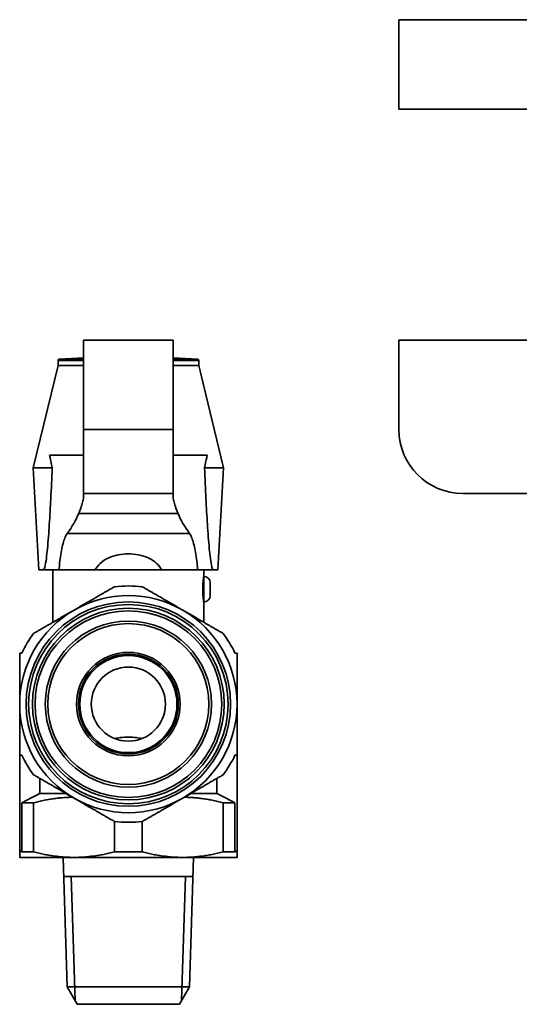
# Model space of a CAD drawing. Units: millimetres. Extents: x 77 to 193, y 87 to 169.
# Drawn here: x 77 to 116, y 87 to 164 of the extents above; entities that cross this region are included whole.
import ezdxf

# ---------------------------------------------------------------- set-up
doc = ezdxf.new("R2010")
doc.units = ezdxf.units.MM
doc.layers.add('Visible (ISO)', color=7, linetype='Continuous', lineweight=35)
doc.layers.add('Visible Narrow (ISO)', color=7, linetype='Continuous', lineweight=35)

msp = doc.modelspace()

# ---------------------------------------------------------------- linework, layer by layer
at = {"layer": 'Visible (ISO)'}
for p, q in [((106.829, 157.362), (106.829, 164.362)), ((106.829, 164.362), (124.653, 164.362)), ((124.653, 157.362), (106.829, 157.362)), ((89.172, 139.281), (82.172, 139.281)), ((82.172, 132.281), (82.172, 139.281)), ((89.172, 132.281), (89.172, 139.281)), ((124.653, 139.281), (106.829, 139.281)), ((106.829, 132.281), (106.829, 139.281)), ((80.172, 137.281), (78.222, 129.281)), ((80.172, 137.686), (80.172, 137.281)), ((80.172, 137.281), (82.172, 137.281)), ((82.172, 137.281), (80.172, 137.281)), ((82.172, 137.89), (80.266, 137.786)), ((89.172, 137.89), (91.077, 137.786)), ((89.172, 137.281), (91.172, 137.281)), ((91.172, 137.281), (89.172, 137.281)), ((91.172, 137.686), (91.172, 137.281)), ((91.172, 137.281), (93.122, 129.281)), ((82.172, 127.281), (82.172, 132.281)), ((89.172, 132.281), (89.172, 127.281)), ((79.495, 130.275), (82.172, 130.275)), ((89.172, 130.275), (91.849, 130.275)), ((78.222, 129.281), (79.715, 129.281)), ((78.672, 121.281), (78.222, 129.281)), ((91.628, 129.281), (93.122, 129.281)), ((92.672, 121.281), (93.122, 129.281)), ((82.172, 127.281), (89.172, 127.281)), ((82.172, 127.033), (82.172, 127.281)), ((89.172, 127.281), (89.172, 127.033)), ((111.829, 127.281), (119.829, 127.281)), ((78.672, 121.281), (78.964, 121.281)), ((79.012, 121.281), (78.964, 121.281)), ((80.253, 121.281), (79.012, 121.281)), ((79.772, 117.189), (79.772, 121.281)), ((83.074, 121.281), (80.253, 121.281)), ((83.074, 121.281), (88.27, 121.281)), ((91.09, 121.281), (88.27, 121.281)), ((92.331, 121.281), (91.09, 121.281)), ((91.572, 120.781), (91.572, 121.281)), ((92.38, 121.281), (92.331, 121.281)), ((92.38, 121.281), (92.672, 121.281)), ((92.072, 120.281), (92.072, 119.281)), ((91.572, 117.189), (91.572, 118.781)), ((77.172, 106.781), (77.172, 99.297)), ((94.172, 106.781), (94.172, 99.297)), ((78.744, 104.966), (78.744, 103.781)), ((92.6, 103.781), (92.6, 104.966)), ((80.796, 103.781), (78.744, 103.781)), ((92.6, 103.781), (90.547, 103.781)), ((77.331, 103.059), (77.331, 99.214)), ((77.331, 103.059), (78.262, 103.059)), ((78.262, 103.059), (78.262, 99.214)), ((93.082, 103.059), (93.082, 99.214)), ((93.082, 103.059), (94.012, 103.059)), ((94.012, 99.214), (94.012, 103.059)), ((84.582, 101.595), (84.582, 99.214)), ((86.762, 101.595), (86.762, 99.214)), ((77.172, 98.781), (81.422, 98.781)), ((78.262, 99.214), (77.331, 99.214)), ((80.889, 88.636), (80.572, 98.781)), ((81.422, 98.781), (89.922, 98.781)), ((86.762, 99.214), (84.582, 99.214)), ((89.922, 98.781), (94.172, 98.781)), ((90.454, 88.636), (90.771, 98.781)), ((94.012, 99.214), (93.082, 99.214)), ((80.619, 97.281), (90.724, 97.281)), ((90.454, 88.636), (80.889, 88.636)), ((81.672, 87.281), (80.889, 88.636)), ((89.672, 87.281), (90.454, 88.636)), ((81.672, 87.281), (89.672, 87.281))]:
    msp.add_line(p, q, dxfattribs=at)
for radius in [8, 7.8, 7.5, 7.3, 6.5, 6.3, 4.05, 3.903, 3.8, 2.9]:
    msp.add_circle((85.672, 110.781), radius, dxfattribs=at)
for centre, radius, start, end in [((80.272, 137.686), 0.1, 93.12213, 180), ((91.072, 137.686), 0.1, 0, 86.87787), ((111.829, 132.281), 5, 180, 270), ((91.572, 120.281), 0.5, 0, 90), ((85.672, 110.781), 9.25, 83.23146, 96.76854), ((85.672, 110.781), 8.5, 60, 120), ((91.572, 119.281), 0.5, 270, 0), ((85.672, 110.781), 8.5, 120, 180), ((85.672, 110.781), 8.5, 0, 60), ((85.672, 110.781), 9.25, 143.23146, 154.37797), ((85.672, 110.781), 9.25, 25.62203, 36.76854), ((85.672, 110.781), 8.5, 180, 240), ((85.672, 110.781), 8.5, 300, 0), ((85.672, 110.781), 9.25, 205.62203, 216.76854), ((85.672, 110.781), 9.25, 323.23146, 334.37797), ((85.672, 110.781), 8.5, 240, 300), ((85.672, 110.781), 9.25, 263.23146, 276.76854)]:
    msp.add_arc(centre, radius, start, end, dxfattribs=at)
for centre, major_axis, start_param, end_param in [((17.172, 127.629), (-65, 0), 2.942587, 3.032609), ((154.172, 127.629), (65, 0), 3.250576, 3.340598)]:
    msp.add_ellipse(centre, major_axis=major_axis, ratio=0.271399, start_param=start_param, end_param=end_param, dxfattribs=at)
for points, knots in [([(79.715, 129.281), (79.701, 129.359), (79.686, 129.437), (79.62, 129.772), (79.561, 130.036), (79.495, 130.275)], [1.0266796, 1.0266796, 1.0266796, 1.0266796, 1.054987, 1.054987, 1.150373, 1.150373, 1.150373, 1.150373]), ([(91.849, 130.275), (91.782, 130.036), (91.724, 129.772), (91.658, 129.437), (91.643, 129.359), (91.628, 129.281)], [1.5278494, 1.5278494, 1.5278494, 1.5278494, 1.6232354, 1.6232354, 1.6515428, 1.6515428, 1.6515428, 1.6515428]), ([(79.012, 121.281), (79.024, 121.281), (79.036, 121.287), (79.058, 121.311), (79.069, 121.328), (79.1, 121.391), (79.119, 121.449), (79.185, 121.695), (79.222, 121.935), (79.288, 122.434), (79.315, 122.694), (79.398, 123.551), (79.445, 124.193), (79.53, 125.506), (79.567, 126.177), (79.643, 127.655), (79.68, 128.464), (79.715, 129.281)], [1.7585105, 1.7585105, 1.7585105, 1.7585105, 1.769985, 1.769985, 1.7814596, 1.7814596, 1.8044088, 1.8044088, 1.8799678, 1.8799678, 1.9555268, 1.9555268, 2.1507136, 2.1507136, 2.3459004, 2.3459004, 2.5737801, 2.5737801, 2.5737801, 2.5737801]), ([(91.628, 129.281), (91.663, 128.464), (91.7, 127.655), (91.776, 126.177), (91.814, 125.506), (91.899, 124.193), (91.945, 123.551), (92.028, 122.694), (92.056, 122.434), (92.122, 121.935), (92.159, 121.695), (92.225, 121.449), (92.243, 121.391), (92.274, 121.328), (92.285, 121.311), (92.308, 121.287), (92.32, 121.281), (92.331, 121.281)], [0.9432408, 0.9432408, 0.9432408, 0.9432408, 1.1711206, 1.1711206, 1.3663073, 1.3663073, 1.5614941, 1.5614941, 1.6370531, 1.6370531, 1.7126121, 1.7126121, 1.7355613, 1.7355613, 1.7470359, 1.7470359, 1.7585105, 1.7585105, 1.7585105, 1.7585105]), ([(81.786, 125.71), (81.944, 126.102), (82.059, 126.432), (82.154, 126.825), (82.172, 126.941), (82.172, 127.033)], [5.5786152, 5.5786152, 5.5786152, 5.5786152, 6.0215107, 6.0215107, 6.2679525, 6.2679525, 6.2679525, 6.2679525]), ([(89.172, 127.033), (89.172, 126.941), (89.189, 126.825), (89.284, 126.432), (89.399, 126.102), (89.557, 125.71)], [4.5852907, 4.5852907, 4.5852907, 4.5852907, 4.8317325, 4.8317325, 5.274628, 5.274628, 5.274628, 5.274628]), ([(80.253, 121.281), (80.265, 121.46), (80.279, 121.636), (80.346, 122.298), (80.42, 122.745), (80.583, 123.457), (80.684, 123.767), (80.822, 124.04), (80.855, 124.096), (80.889, 124.141)], [0.0979815, 0.0979815, 0.0979815, 0.0979815, 0.1506625, 0.1506625, 0.301325, 0.301325, 0.4554237, 0.4554237, 0.5051911, 0.5051911, 0.5051911, 0.5051911]), ([(90.455, 124.141), (90.488, 124.096), (90.522, 124.04), (90.659, 123.767), (90.76, 123.457), (90.923, 122.745), (90.997, 122.298), (91.064, 121.636), (91.079, 121.46), (91.09, 121.281)], [1.9267934, 1.9267934, 1.9267934, 1.9267934, 1.9765608, 1.9765608, 2.1306596, 2.1306596, 2.2813221, 2.2813221, 2.334003, 2.334003, 2.334003, 2.334003]), ([(83.074, 121.281), (83.172, 121.48), (83.31, 121.657), (83.643, 121.971), (83.899, 122.132), (84.355, 122.336), (84.613, 122.415), (85.146, 122.516), (85.42, 122.538), (85.923, 122.538), (86.198, 122.516), (86.73, 122.415), (86.989, 122.336), (87.445, 122.132), (87.7, 121.971), (88.034, 121.657), (88.171, 121.48), (88.27, 121.281)], [0.0801697, 0.0801697, 0.0801697, 0.0801697, 0.1449226, 0.1449226, 0.2230755, 0.2230755, 0.298537, 0.298537, 0.3739984, 0.3739984, 0.4494598, 0.4494598, 0.5249213, 0.5249213, 0.6030743, 0.6030743, 0.6678272, 0.6678272, 0.6678272, 0.6678272]), ([(78.961, 121.319), (78.966, 121.311), (78.972, 121.304), (78.988, 121.287), (79, 121.281), (79.012, 121.281)], [1.74173826, 1.74173826, 1.74173826, 1.74173826, 1.74703587, 1.74703587, 1.75851045, 1.75851045, 1.75851045, 1.75851045]), ([(92.331, 121.281), (92.343, 121.281), (92.355, 121.287), (92.372, 121.304), (92.377, 121.311), (92.382, 121.319)], [1.75851045, 1.75851045, 1.75851045, 1.75851045, 1.76998504, 1.76998504, 1.77528265, 1.77528265, 1.77528265, 1.77528265]), ([(91.572, 118.781), (91.572, 118.781), (91.567, 118.806), (91.551, 118.908), (91.54, 118.985), (91.519, 119.162), (91.507, 119.275), (91.491, 119.521), (91.486, 119.655), (91.486, 119.907), (91.491, 120.041), (91.507, 120.287), (91.519, 120.399), (91.54, 120.576), (91.551, 120.653), (91.567, 120.756), (91.572, 120.781), (91.572, 120.781)], [0.1509883, 0.1509883, 0.1509883, 0.1509883, 0.1887349, 0.1887349, 0.2264814, 0.2264814, 0.2642291, 0.2642291, 0.3019767, 0.3019767, 0.3397243, 0.3397243, 0.3774719, 0.3774719, 0.4152185, 0.4152185, 0.452965, 0.452965, 0.452965, 0.452965]), ([(84.621, 108.077), (84.753, 108.114), (84.895, 108.141), (85.252, 108.187), (85.471, 108.197), (85.873, 108.197), (86.091, 108.187), (86.448, 108.141), (86.591, 108.114), (86.722, 108.077)], [0.1697632, 0.1697632, 0.1697632, 0.1697632, 0.2115129, 0.2115129, 0.2717602, 0.2717602, 0.3320075, 0.3320075, 0.3737572, 0.3737572, 0.3737572, 0.3737572])]:
    msp.add_open_spline(points, degree=3, knots=knots, dxfattribs=at)
for points in [[(78.964, 121.281), (78.963, 121.293), (78.962, 121.306), (78.961, 121.319)], [(92.382, 121.319), (92.381, 121.306), (92.381, 121.293), (92.38, 121.281)]]:
    msp.add_open_spline(points, degree=3, dxfattribs=at)
for points, weights in [([(81.422, 118.142), (82.935, 119.016), (84.582, 119.966)], [1, 1.03548897262, 1.02693160626]), ([(86.762, 119.966), (88.409, 119.016), (89.922, 118.142)], [1.02693160626, 1.03548897262, 1]), ([(78.262, 116.318), (79.909, 117.268), (81.422, 118.142)], [1.02693160626, 1.03548897262, 1]), ([(89.922, 118.142), (91.435, 117.268), (93.082, 116.318)], [1, 1.03548897262, 1.02693160626]), ([(77.172, 110.781), (77.172, 112.681), (77.172, 114.781)], [1, 1.03871339102, 1.02501301296]), ([(77.172, 114.781), (77.252, 114.781), (77.331, 114.781)], [1.00286676481, 1.00280793115, 1.00267563286]), ([(94.012, 114.781), (94.091, 114.781), (94.172, 114.781)], [1.00267563286, 1.00280793115, 1.00286676481]), ([(94.172, 114.781), (94.172, 112.681), (94.172, 110.781)], [1.02501301296, 1.03871339102, 1]), ([(77.172, 106.781), (77.172, 108.881), (77.172, 110.781)], [1.02501301296, 1.03871339102, 1]), ([(94.172, 110.781), (94.172, 108.881), (94.172, 106.781)], [1, 1.03871339102, 1.02501301296]), ([(77.331, 106.781), (77.252, 106.781), (77.172, 106.781)], [1.00267563286, 1.00280793115, 1.00286676481]), ([(94.172, 106.781), (94.091, 106.781), (94.012, 106.781)], [1.00286676481, 1.00280793115, 1.00267563286]), ([(81.422, 103.419), (79.909, 104.293), (78.262, 105.244)], [1, 1.03548897262, 1.02693160626]), ([(93.082, 105.244), (91.435, 104.293), (89.922, 103.419)], [1.02693160626, 1.03548897262, 1]), ([(78.744, 103.781), (78.089, 103.453), (77.331, 103.059)], [1.00113836982, 1.00393900427, 1]), ([(81.297, 103.491), (79.844, 103.475), (78.262, 103.059)], [1.10286240262, 1.10102516257, 1.05633802817]), ([(84.582, 101.595), (82.935, 102.546), (81.422, 103.419)], [1.02693160626, 1.03548897262, 1]), ([(89.922, 103.419), (88.409, 102.546), (86.762, 101.595)], [1, 1.03548897262, 1.02693160626]), ([(93.082, 103.059), (91.5, 103.475), (90.046, 103.491)], [1.05633802817, 1.10102516257, 1.10286240262]), ([(94.012, 103.059), (93.255, 103.453), (92.6, 103.781)], [1, 1.00393900427, 1.00113836982]), ([(77.172, 99.297), (77.252, 99.255), (77.331, 99.214)], [1.00340562939, 1.00338473346, 1.00329032485]), ([(77.172, 98.781), (77.172, 98.781), (77.172, 99.297)], [1, 1.03871339102, 1.02501301296]), ([(78.262, 99.214), (79.909, 98.781), (81.422, 98.781)], [1.02693160626, 1.03548897262, 1]), ([(81.422, 98.781), (82.935, 98.781), (84.582, 99.214)], [1, 1.03548897262, 1.02693160626]), ([(86.762, 99.214), (88.409, 98.781), (89.922, 98.781)], [1.02693160626, 1.03548897262, 1]), ([(89.922, 98.781), (91.435, 98.781), (93.082, 99.214)], [1, 1.03548897262, 1.02693160626]), ([(94.012, 99.214), (94.091, 99.255), (94.172, 99.297)], [1.00329032485, 1.00338473346, 1.00340562939]), ([(94.172, 99.297), (94.172, 98.781), (94.172, 98.781)], [1.02501301296, 1.03871339102, 1])]:
    msp.add_rational_spline(points, weights, degree=2, dxfattribs=at)
at = {"layer": 'Visible Narrow (ISO)'}
for p, q in [((80.172, 137.686), (82.172, 137.686)), ((80.266, 137.786), (82.172, 137.786)), ((89.172, 137.786), (91.077, 137.786)), ((89.172, 137.686), (91.172, 137.686)), ((89.172, 132.281), (82.172, 132.281)), ((89.557, 125.71), (81.786, 125.71)), ((90.455, 124.141), (80.889, 124.141)), ((91.572, 118.781), (91.572, 120.781)), ((81.201, 97.281), (81.504, 87.571)), ((89.839, 87.571), (90.143, 97.281))]:
    msp.add_line(p, q, dxfattribs=at)

doc.saveas('drawing.dxf')
